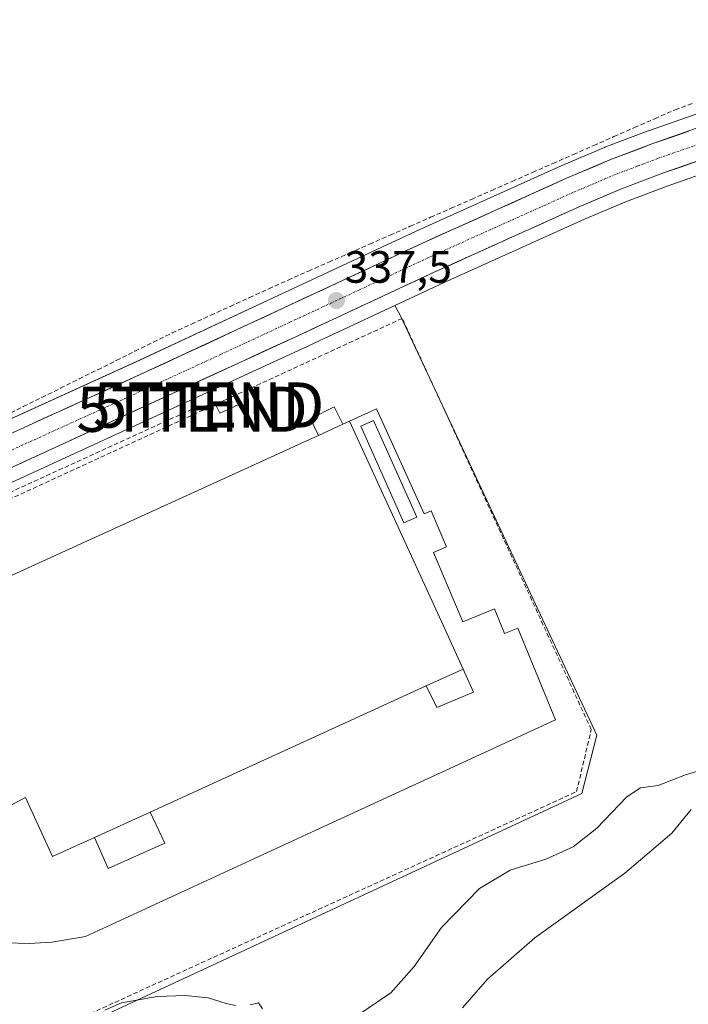
# Model space of a CAD drawing. Units: metres. Extents: x 618310 to 621779, y 4692422 to 4694794.
# Drawn here: x 620267 to 620415, y 4692638 to 4692856 of the extents above; entities that cross this region are included whole.
import ezdxf
from ezdxf.enums import TextEntityAlignment as Align

# ---------------------------------------------------------------- set-up
doc = ezdxf.new("R2010")
doc.units = ezdxf.units.M
doc.header["$MEASUREMENT"] = 0
doc.linetypes.add('TRAZO_Y_PUNTO', pattern=[1, 0.5, -0.25, 0, -0.25])
doc.linetypes.add('TRAZOSX2', pattern=[1.5, 1, -0.5])
doc.layers.get('0').update_dxf_attribs({"lineweight": 5})
for name, color, linetype, lineweight in [('Carretera de calzada única', 19, 'Continuous', 13), ('Carretera de calzada única Cxs', 19, 'Continuous', 13), ('Carretera de calzada única eje', 19, 'TRAZO_Y_PUNTO', 0), ('Carátula', 7, 'Continuous', 5), ('Conducción de hidrocarburos lineal', 6, 'TRAZOSX2', 0), ('Corriente artificial lineal', 5, 'TRAZOSX2', 13), ('Cultivos herbáceos CxS', 92, 'Continuous', 0), ('Curva de nivel normal', 36, 'Continuous', 0), ('Edificación', 1, 'Continuous', 13), ('Edificación Cxs', 1, 'Continuous', 13), ('Edificación industrial', 135, 'Continuous', 13), ('Edificación industrial Cxs', 135, 'Continuous', 13), ('Edificación ligera', 1, 'Continuous', 0), ('Edificación ligera Cxs', 1, 'Continuous', 0), ('Explanada', 19, 'Continuous', 0), ('Explanada Cxs', 19, 'Continuous', 0), ('Muro lineal', 1, 'TRAZOSX2', 13), ('Núcleo urbano CxS', 19, 'Continuous', 0), ('Pastizal CxS', 92, 'Continuous', 0), ('Punto de cota en terreno', 7, 'Continuous', 0), ('Rótulo de punto de cota en terreno', 19, 'Continuous', 0), ('Torre de tendido puntual', 7, 'Continuous', 0)]:
    doc.layers.add(name, color=color, linetype=linetype, lineweight=lineweight)
doc.styles.add('Arial', font='txt', dxfattribs={"height": 0.2})

# ---------------------------------------------------------------- blocks, each defined once
blk = doc.blocks.new('*U151')
at = {"layer": 'Cultivos herbáceos CxS', "color": 92, "linetype": 'Continuous', "lineweight": 0}
blk.add_polyline3d([(620430.2085, 4692840.115, 337.517), (620406.4497, 4692831.765, 337.5177), (620406.4013, 4692831.7471, 337.5173), (620396.8313, 4692828.1371, 337.4726), (620396.7129, 4692828.0895, 337.4734), (620387.1454, 4692824.0076, 337.4242), (620355.0693, 4692809.5569, 337.342), (620324.5121, 4692795.2889, 337.4502), (620293.8453, 4692781.0052, 337.5831), (620242.0677, 4692757.4363, 337.511), (620229.9785, 4692751.8319, 337.3512), (620205.7741, 4692740.6146, 336.7833), (620141.9189, 4692711.3268, 334.0018), (620119.6389, 4692701.0967, 332.8736), (620116.1167, 4692699.4814, 332.7803), (620116.1167, 4692699.4814, 332.7803), (620106.7803, 4692715.4872, 334.5866), (620086.0261, 4692707.4161, 334.3155), (620073.3431, 4692723.5585, 335.119), (620067.5783, 4692748.925, 336.1039), (620065.2725, 4692767.3731, 336.0303), (620044.5185, 4692784.6686, 333.6962), (620034.1417, 4692799.6578, 334.3869), (620026.0381, 4692799.1811, 334.6324)], dxfattribs=at)
blk = doc.blocks.new('*U156')
at = {"layer": 'Pastizal CxS', "color": 92, "linetype": 'Continuous', "lineweight": 0}
blk.add_polyline3d([(620015.8783, 4692639.3873, 327.76), (620032.9317, 4692646.8413, 328.2812), (620033.0031, 4692646.8737, 328.2822), (620060.5623, 4692659.7885, 329.3673), (620122.6505, 4692688.2802, 333.2711), (620125.0113, 4692689.3635, 333.4169), (620147.3009, 4692699.5933, 334.6022), (620168.9899, 4692709.5385, 335.5518), (620170.8795, 4692706.1719, 335.6059), (620189.4015, 4692664.8571, 334.9427), (620203.8851, 4692632.5501, 333.417), (620275.3925, 4692630.8543, 333.5436), (620391.7511, 4692685.0149, 336.3016), (620395.0607, 4692697.9127, 336.4692), (620351.5537, 4692790.7973, 336.99), (620350.2989, 4692793.0786, 337.0972), (620358.8777, 4692797.0842, 336.9872), (620360.4613, 4692797.8235, 336.9719), (620392.3238, 4692812.192, 337.1509), (620401.5768, 4692816.1249, 337.1894), (620410.847, 4692819.6212, 337.2903), (620434.4417, 4692827.9152, 336.371)], dxfattribs=at)
blk = doc.blocks.new('5PATER')
at = {"layer": 'Carátula', "linetype": 'Continuous', "lineweight": 5}
h = blk.add_hatch(color=250, dxfattribs=at)
edge = h.paths.add_edge_path()
edge.add_ellipse((0, 0.01), major_axis=(-1.33, -1.34), ratio=0.999422, start_angle=0, end_angle=360)
blk = doc.blocks.new('*U196')
at = {"layer": 'Explanada Cxs', "color": 19, "linetype": 'Continuous', "lineweight": 0}
for points in [[(620250.6001, 4692655.7801, 335.3139), (620227.8701, 4692645.3001, 334.9147), (620199.3701, 4692708.3501, 335.9023), (620221.6701, 4692719.0901, 336.3636), (620219.3901, 4692723.8101, 336.6679), (620228.262, 4692728.0026, 336.6239), (620228.3901, 4692727.8275, 336.6171), (620228.4035, 4692727.8339, 336.6172), (620228.4801, 4692727.5901, 336.6084), (620235.2101, 4692730.7801, 336.7249), (620235.1501, 4692731.0401, 336.7337), (620235.0912, 4692731.3005, 336.7425), (620245.3901, 4692735.5501, 336.9758), (620248.0101, 4692729.2801, 336.9311), (620241.3201, 4692726.0301, 336.68), (620263.1001, 4692681.2501, 335.9296), (620268.5601, 4692684.1201, 336.0439), (620274.5501, 4692671.0101, 335.8168), (620283.8201, 4692675.2601, 336.0267), (620286.8901, 4692668.3901, 335.8919), (620299.4401, 4692673.9801, 336.401), (620296.1401, 4692680.8701, 336.8247), (620357.2801, 4692708.8201, 337.3488), (620359.6401, 4692704.0501, 337.1297), (620367.7501, 4692707.4401, 337.119), (620365.4601, 4692712.5501, 337.1544), (620361.4601, 4692721.3301, 337.2634), (620340.3201, 4692767.4501, 337.0495), (620346.2801, 4692770.2301, 336.823), (620356.8501, 4692746.9201, 337.0306), (620358.3701, 4692747.6001, 336.9361), (620361.7501, 4692739.6001, 337.0053), (620358.8701, 4692738.3901, 337.2073), (620365.3701, 4692723.0101, 337.1351), (620372.3501, 4692725.9201, 337.0237), (620374.6201, 4692720.3901, 337.0071), (620377.5301, 4692721.6001, 336.9784), (620385.8901, 4692701.3001, 336.7555), (620332.6901, 4692676.8001, 336.7677), (620281.8501, 4692653.3001, 335.3979), (620274.3901, 4692652.0301, 335.3148), (620269.3701, 4692651.7301, 335.2584), (620264.3201, 4692651.9101, 335.2221), (620259.3201, 4692652.5301, 335.2223), (620254.3901, 4692653.6001, 335.2804), (620250.6001, 4692655.7801, 335.3139)], [(620355.1701, 4692746.1601, 337.2052), (620345.6201, 4692767.6201, 336.8855), (620342.7901, 4692766.3701, 337.0671), (620352.3301, 4692744.9101, 337.4486), (620355.1701, 4692746.1601, 337.2052)], [(620235.0301, 4692691.4801, 336.1206), (620226.8401, 4692709.7501, 336.3387), (620221.8201, 4692707.5001, 336.1275), (620230.3201, 4692689.3701, 335.9331), (620235.0301, 4692691.4801, 336.1206)], [(620226.2801, 4692684.8901, 335.7446), (620215.9801, 4692707.7101, 336.061), (620207.3901, 4692703.8301, 335.9214), (620217.7101, 4692681.0201, 335.5327), (620226.2801, 4692684.8901, 335.7446)], [(620247.0501, 4692666.0501, 335.6298), (620238.4301, 4692684.2501, 335.9646), (620233.7601, 4692682.0301, 335.7831), (620242.3101, 4692663.8201, 335.4244), (620247.0501, 4692666.0501, 335.6298)], [(620238.0501, 4692659.2001, 335.2768), (620227.8201, 4692681.5101, 335.6821), (620219.3901, 4692677.6401, 335.4796), (620229.6201, 4692655.3401, 335.0849), (620238.0501, 4692659.2001, 335.2768)]]:
    blk.add_polyline3d(points, close=True, dxfattribs=at)
blk = doc.blocks.new('5TTEND')
blk.add_text('5TTEND', height=10).set_placement((0, 0), align=Align.MIDDLE_CENTER)

msp = doc.modelspace()

# ---------------------------------------------------------------- linework, layer by layer
at = {"layer": 'Carretera de calzada única', "color": 19, "linetype": 'Continuous', "lineweight": 13}
for points in [[(620231.25, 4692749.11), (620243.32, 4692754.71), (620295.1, 4692778.28), (620325.78, 4692792.57), (620356.32, 4692806.83), (620388.35, 4692821.26), (620397.89, 4692825.33), (620407.46, 4692828.94), (620431.19, 4692837.28), (620443.12, 4692841.35), (620452.83, 4692844.39), (620473.98, 4692850.43), (620623.46, 4692895.01), (620740.3, 4692929.73), (620802.78, 4692948.35), (620862.58, 4692966.51), (620951.03, 4692992.8), (620997.65, 4693006.79)], [(620998.84, 4692999.92), (620953.01, 4692986.18), (620864.57, 4692959.89), (620804.78, 4692941.73), (620742.28, 4692923.1), (620625.42, 4692888.37), (620475.92, 4692843.78), (620454.82, 4692837.78), (620445.28, 4692834.78), (620433.46, 4692830.75), (620409.82, 4692822.44), (620400.46, 4692818.91), (620391.12, 4692814.94), (620359.21, 4692800.55), (620328.69, 4692786.3), (620241.08, 4692745.96)]]:
    msp.add_lwpolyline(points, dxfattribs=at)
at = {"layer": 'Carretera de calzada única Cxs', "color": 19, "linetype": 'Continuous', "lineweight": 13}
for points in [[(620264.9, 4692764.53, 337.54), (620269.21, 4692766.5, 337.5), (620273.53, 4692768.46, 337.57), (620277.84, 4692770.42, 337.55), (620282.16, 4692772.39, 337.56), (620286.47, 4692774.35, 337.55), (620290.79, 4692776.32, 337.52), (620295.1, 4692778.28, 337.56), (620299.48, 4692780.32, 337.53), (620303.87, 4692782.36, 337.5), (620308.25, 4692784.4, 337.49), (620312.63, 4692786.45, 337.44), (620317.01, 4692788.49, 337.49), (620321.4, 4692790.53, 337.43), (620325.78, 4692792.57, 337.45), (620330.14, 4692794.61, 337.43), (620334.51, 4692796.64, 337.38), (620338.87, 4692798.68, 337.39), (620343.23, 4692800.72, 337.35), (620347.59, 4692802.76, 337.34), (620351.96, 4692804.79, 337.32), (620356.32, 4692806.83, 337.3), (620360.32, 4692808.63, 337.33), (620364.33, 4692810.44, 337.29), (620368.33, 4692812.24, 337.3), (620372.34, 4692814.05, 337.37), (620376.34, 4692815.85, 337.33), (620380.34, 4692817.65, 337.38), (620384.35, 4692819.46, 337.37), (620388.35, 4692821.26, 337.36), (620391.53, 4692822.62, 337.47), (620394.71, 4692823.97, 337.46), (620397.89, 4692825.33, 337.41), (620401.08, 4692826.53, 337.43), (620404.27, 4692827.74, 337.46), (620407.46, 4692828.94, 337.48), (620411.42, 4692830.33, 337.42), (620415.37, 4692831.72, 337.47)], [(620417.7, 4692825.21, 337.09), (620413.76, 4692823.83, 337.04), (620409.82, 4692822.44, 337.19), (620406.7, 4692821.26, 337.19), (620403.58, 4692820.09, 337.16), (620400.46, 4692818.91, 337.13), (620397.35, 4692817.59, 337.21), (620394.23, 4692816.26, 337.19), (620391.12, 4692814.94, 337.14), (620387.13, 4692813.14, 337.18), (620383.14, 4692811.34, 337.16), (620379.15, 4692809.54, 337.17), (620375.17, 4692807.75, 337.22), (620371.18, 4692805.95, 337.1), (620367.19, 4692804.15, 337.19), (620363.2, 4692802.35, 337.23), (620359.21, 4692800.55, 337.22), (620354.85, 4692798.51, 337.33), (620350.49, 4692796.48, 337.28), (620346.13, 4692794.44, 337.31), (620341.77, 4692792.41, 337.32), (620337.41, 4692790.37, 337.31), (620333.05, 4692788.34, 337.39), (620328.69, 4692786.3, 337.35), (620324.31, 4692784.28, 337.38), (620319.93, 4692782.27, 337.44), (620315.55, 4692780.25, 337.39), (620311.17, 4692778.23, 337.47), (620306.79, 4692776.22, 337.39), (620302.41, 4692774.2, 337.42), (620298.03, 4692772.18, 337.48), (620293.65, 4692770.16, 337.43), (620289.27, 4692768.15, 337.47), (620284.89, 4692766.13, 337.48), (620280.5, 4692764.11, 337.45), (620276.12, 4692762.1, 337.55), (620271.74, 4692760.08, 337.47), (620267.36, 4692758.06, 337.55), (620262.98, 4692756.05, 337.55)]]:
    msp.add_polyline3d(points, dxfattribs=at)
at = {"layer": 'Carretera de calzada única eje', "color": 19, "linetype": 'TRAZO_Y_PUNTO', "lineweight": 0}
msp.add_lwpolyline([(620420.51, 4692829.85), (620408.64, 4692825.69), (620403.96, 4692823.92), (620399.17, 4692822.12), (620394.41, 4692820.09), (620389.73, 4692818.1), (620373.73, 4692810.89), (620357.76, 4692803.69), (620342.48, 4692796.55), (620327.23, 4692789.43), (620311.89, 4692782.28), (620290, 4692772.21), (620264.1, 4692760.42), (620242.21, 4692750.34), (620228.36, 4692743.94)], dxfattribs=at)
at = {"layer": 'Conducción de hidrocarburos lineal', "color": 6, "linetype": 'TRAZOSX2', "lineweight": 0}
msp.add_polyline3d([(620309.13, 4692771.03, 337.25), (620305.46, 4692770.11, 337.27), (620238.65, 4692739.59, 337.13), (620212.62, 4692725.53, 336.68), (620110.48, 4692678.6, 332.34), (619944.02, 4692591.11, 325.04)], dxfattribs=at)
at = {"layer": 'Corriente artificial lineal', "color": 5, "linetype": 'TRAZOSX2', "lineweight": 13}
msp.add_polyline3d([(620263.97, 4692768.65, 337.27), (620268.09, 4692770.69, 337.29), (620272.21, 4692772.73, 337.4), (620276.33, 4692774.77, 337.29), (620280.44, 4692776.82, 337.29), (620284.56, 4692778.86, 337.23), (620288.68, 4692780.9, 337.29), (620292.8, 4692782.94, 337.34), (620296.91, 4692784.98, 337.3), (620301.03, 4692787.02, 337.29), (620305.31, 4692788.97, 337.18), (620309.58, 4692790.92, 337.18), (620313.86, 4692792.87, 337.17), (620318.14, 4692794.82, 337.17), (620322.41, 4692796.77, 337.13), (620326.69, 4692798.72, 337.15), (620331.2, 4692800.71, 337.17), (620335.71, 4692802.69, 337.09), (620340.22, 4692804.68, 337.11), (620344.73, 4692806.67, 337.11), (620349.23, 4692808.65, 337.09), (620353.74, 4692810.64, 337.11), (620358.25, 4692812.62, 337.09), (620362.76, 4692814.61, 337.11), (620367.27, 4692816.6, 337.18), (620371.78, 4692818.58, 337.22), (620376.29, 4692820.57, 337.21), (620380.8, 4692822.56, 337.2), (620385.31, 4692824.54, 337.24), (620389.82, 4692826.53, 337.31), (620394.32, 4692828.51, 337.3), (620398.83, 4692830.5, 337.33), (620403.34, 4692832.49, 337.34), (620407.85, 4692834.47, 337.31), (620412.36, 4692836.46, 337.3), (620416.36, 4692837.88, 337.32)], dxfattribs=at)
at = {"layer": 'Cultivos herbáceos CxS', "color": 92, "linetype": 'Continuous', "lineweight": 0}
msp.add_polyline3d([(620430.21, 4692840.12, 337.52), (620406.45, 4692831.77, 337.52), (620406.4, 4692831.75, 337.52), (620396.83, 4692828.14, 337.47), (620396.71, 4692828.09, 337.47), (620387.15, 4692824.01, 337.42), (620355.07, 4692809.56, 337.34), (620324.51, 4692795.29, 337.45), (620293.85, 4692781.01, 337.58), (620242.07, 4692757.44, 337.51), (620229.98, 4692751.83, 337.35), (620205.77, 4692740.61, 336.78), (620141.92, 4692711.33, 334), (620119.64, 4692701.1, 332.87), (620116.12, 4692699.48, 332.78)], dxfattribs=at)
at = {"layer": 'Curva de nivel normal', "color": 36, "linetype": 'Continuous', "lineweight": 0}
for points in [[(620421.73, 4692691.27, 335), (620414.66, 4692689.14, 335), (620408.64, 4692686.77, 335), (620404.73, 4692686.22, 335), (620401.67, 4692684.22, 335), (620395.01, 4692677.31, 335), (620389.77, 4692673.18, 335), (620383.74, 4692670.42, 335), (620375.85, 4692667.97, 335), (620369.04, 4692663.95, 335), (620360.68, 4692655.27, 335), (620354.58, 4692646.69, 335), (620349.46, 4692640.83, 335), (620341.9, 4692635.7, 335)], [(620415.9, 4692681.42, 330), (620411.63, 4692676.2, 330), (620401.24, 4692667.36, 330), (620381.28, 4692652.98, 330), (620370.82, 4692643.85, 330), (620365.32, 4692637.54, 330)], [(620315.06, 4692638.02, 335), (620312.96, 4692638.45, 335), (620309, 4692639.69, 335), (620303.94, 4692640.26, 335), (620297.69, 4692640.01, 335), (620289.81, 4692638.64, 335), (620286.14, 4692636.97, 335)], [(620321, 4692637.29, 335), (620320.14, 4692638.64, 335), (620318.3, 4692638.15, 335)]]:
    msp.add_polyline3d(points, dxfattribs=at)
at = {"layer": 'Edificación', "color": 1, "linetype": 'Continuous', "lineweight": 13}
msp.add_polyline3d([(620355.17, 4692746.16, 337.21), (620352.33, 4692744.91, 337.45), (620342.79, 4692766.37, 337.07), (620345.62, 4692767.62, 336.89), (620355.17, 4692746.16, 337.21)], dxfattribs=at)
at = {"layer": 'Edificación Cxs', "color": 1, "linetype": 'Continuous', "lineweight": 13}
msp.add_polyline3d([(620355.17, 4692746.16, 337.21), (620352.33, 4692744.91, 337.45), (620342.79, 4692766.37, 337.07), (620345.62, 4692767.62, 336.89), (620355.17, 4692746.16, 337.21)], close=True, dxfattribs=at)
at = {"layer": 'Edificación industrial', "color": 135, "linetype": 'Continuous', "lineweight": 13}
msp.add_polyline3d([(620365.46, 4692712.55, 337.15), (620357.28, 4692708.82, 337.35), (620296.14, 4692680.87, 336.82), (620283.82, 4692675.26, 336.03), (620274.55, 4692671.01, 335.82), (620268.56, 4692684.12, 336.04), (620263.1, 4692681.25, 335.93), (620241.32, 4692726.03, 336.68), (620248.01, 4692729.28, 336.93), (620261.44, 4692735.83, 337.24), (620263.19, 4692732.21, 337.31), (620315.14, 4692755.95, 337.29), (620331.46, 4692763.39, 337.18), (620333.44, 4692764.3, 337.17), (620338.82, 4692766.77, 337.1), (620340.32, 4692767.45, 337.05), (620361.46, 4692721.33, 337.26), (620365.46, 4692712.55, 337.15)], dxfattribs=at)
at = {"layer": 'Edificación industrial Cxs', "color": 135, "linetype": 'Continuous', "lineweight": 13}
msp.add_polyline3d([(620365.46, 4692712.55, 337.15), (620357.28, 4692708.82, 337.35), (620296.14, 4692680.87, 336.82), (620283.82, 4692675.26, 336.03), (620274.55, 4692671.01, 335.82), (620268.56, 4692684.12, 336.04), (620263.1, 4692681.25, 335.93), (620241.32, 4692726.03, 336.68), (620248.01, 4692729.28, 336.93), (620261.44, 4692735.83, 337.24), (620263.19, 4692732.21, 337.31), (620315.14, 4692755.95, 337.29), (620331.46, 4692763.39, 337.18), (620333.44, 4692764.3, 337.17), (620338.82, 4692766.77, 337.1), (620340.32, 4692767.45, 337.05), (620361.46, 4692721.33, 337.26), (620365.46, 4692712.55, 337.15)], close=True, dxfattribs=at)
at = {"layer": 'Edificación ligera', "color": 1, "linetype": 'Continuous', "lineweight": 0}
for points in [[(620315.62, 4692771.07, 337.2), (620311.56, 4692769.21, 337.2), (620310.66, 4692771.19, 337.26), (620314.69, 4692773.05, 337.26), (620315.62, 4692771.07, 337.2)], [(620333.44, 4692764.3, 337.17), (620331.67, 4692768.01, 337.15), (620336.88, 4692770.63, 337), (620338.82, 4692766.77, 337.1)], [(620338.82, 4692766.77, 337.1), (620333.44, 4692764.3, 337.17)], [(620365.46, 4692712.55, 337.15), (620367.75, 4692707.44, 337.12), (620359.64, 4692704.05, 337.13), (620357.28, 4692708.82, 337.35)], [(620357.28, 4692708.82, 337.35), (620365.46, 4692712.55, 337.15)], [(620283.82, 4692675.26, 336.03), (620296.14, 4692680.87, 336.82)], [(620296.14, 4692680.87, 336.82), (620299.44, 4692673.98, 336.4), (620286.89, 4692668.39, 335.89), (620283.82, 4692675.26, 336.03)]]:
    msp.add_polyline3d(points, dxfattribs=at)
at = {"layer": 'Edificación ligera Cxs', "color": 1, "linetype": 'Continuous', "lineweight": 0}
for points in [[(620315.62, 4692771.07, 337.2), (620311.56, 4692769.21, 337.2), (620310.66, 4692771.19, 337.26), (620314.69, 4692773.05, 337.26), (620315.62, 4692771.07, 337.2)], [(620338.82, 4692766.77, 337.1), (620333.44, 4692764.3, 337.17), (620331.67, 4692768.01, 337.15), (620336.88, 4692770.63, 337), (620338.82, 4692766.77, 337.1)], [(620357.28, 4692708.82, 337.35), (620365.46, 4692712.55, 337.15), (620367.75, 4692707.44, 337.12), (620359.64, 4692704.05, 337.13), (620357.28, 4692708.82, 337.35)], [(620283.82, 4692675.26, 336.03), (620296.14, 4692680.87, 336.82), (620299.44, 4692673.98, 336.4), (620286.89, 4692668.39, 335.89), (620283.82, 4692675.26, 336.03)]]:
    msp.add_polyline3d(points, close=True, dxfattribs=at)
at = {"layer": 'Explanada', "color": 19, "linetype": 'Continuous', "lineweight": 0}
for points in [[(620346.28, 4692770.23, 336.82), (620356.85, 4692746.92, 337.03), (620358.37, 4692747.6, 336.94), (620361.75, 4692739.6, 337.01), (620358.87, 4692738.39, 337.21), (620365.37, 4692723.01, 337.14), (620372.35, 4692725.92, 337.02), (620374.62, 4692720.39, 337.01), (620377.53, 4692721.6, 336.98), (620385.89, 4692701.3, 336.76), (620332.69, 4692676.8, 336.77), (620281.85, 4692653.3, 335.4), (620274.39, 4692652.03, 335.31), (620269.37, 4692651.73, 335.26), (620264.32, 4692651.91, 335.22), (620259.32, 4692652.53, 335.22), (620254.39, 4692653.6, 335.28), (620250.6, 4692655.78, 335.31)], [(620340.32, 4692767.45, 337.05), (620346.28, 4692770.23, 336.82)], [(620248.01, 4692729.28, 336.93), (620241.32, 4692726.03, 336.68), (620263.1, 4692681.25, 335.93), (620268.56, 4692684.12, 336.04), (620274.55, 4692671.01, 335.82), (620283.82, 4692675.26, 336.03), (620286.89, 4692668.39, 335.89), (620299.44, 4692673.98, 336.4), (620296.14, 4692680.87, 336.82), (620357.28, 4692708.82, 337.35), (620359.64, 4692704.05, 337.13), (620367.75, 4692707.44, 337.12), (620365.46, 4692712.55, 337.15), (620361.46, 4692721.33, 337.26), (620340.32, 4692767.45, 337.05)], [(620355.17, 4692746.16, 337.21), (620345.62, 4692767.62, 336.89), (620342.79, 4692766.37, 337.07)], [(620342.79, 4692766.37, 337.07), (620352.33, 4692744.91, 337.45), (620355.17, 4692746.16, 337.21)]]:
    msp.add_polyline3d(points, dxfattribs=at)
at = {"layer": 'Muro lineal', "color": 1, "linetype": 'TRAZOSX2', "lineweight": 13}
for points in [[(620223.19, 4692642.76, 334.95), (620226.87, 4692633.86, 334.68), (620274.72, 4692632.48, 334.48), (620390.55, 4692685.39, 336.42), (620393.81, 4692699.13, 336.56), (620351.98, 4692790.22, 336.96), (620314.69, 4692773.05, 337.26)], [(620310.66, 4692771.19, 337.26), (620237.32, 4692737.39, 337.01), (620236.37, 4692731.83, 336.77)]]:
    msp.add_polyline3d(points, dxfattribs=at)
at = {"layer": 'Núcleo urbano CxS', "color": 19, "linetype": 'Continuous', "lineweight": 0}
for points in [[(620503.31, 4692848.82, 337.85), (620476.76, 4692840.9, 336.41), (620455.68, 4692834.91, 336.23), (620446.21, 4692831.93, 335.74), (620434.44, 4692827.92, 336.37), (620410.85, 4692819.62, 337.29), (620401.58, 4692816.12, 337.19), (620392.32, 4692812.19, 337.15), (620360.46, 4692797.82, 336.97), (620358.88, 4692797.08, 336.99), (620350.3, 4692793.08, 337.1)], [(620010.53, 4692651.14, 327.99), (620055.17, 4692671.53, 329.85), (620116.12, 4692699.48, 332.78), (620119.64, 4692701.1, 332.87), (620141.92, 4692711.33, 334), (620205.77, 4692740.61, 336.78), (620229.98, 4692751.83, 337.35), (620242.07, 4692757.44, 337.51), (620293.85, 4692781.01, 337.58), (620324.51, 4692795.29, 337.45), (620355.07, 4692809.56, 337.34), (620387.15, 4692824.01, 337.42), (620396.71, 4692828.09, 337.47), (620396.83, 4692828.14, 337.47), (620406.4, 4692831.75, 337.52), (620406.45, 4692831.77, 337.52), (620430.21, 4692840.12, 337.52)], [(620430.21, 4692840.12, 337.52), (620406.45, 4692831.77, 337.52), (620406.4, 4692831.75, 337.52), (620396.83, 4692828.14, 337.47), (620396.71, 4692828.09, 337.47), (620387.15, 4692824.01, 337.42), (620355.07, 4692809.56, 337.34), (620324.51, 4692795.29, 337.45), (620293.85, 4692781.01, 337.58), (620242.07, 4692757.44, 337.51), (620229.98, 4692751.83, 337.35), (620205.77, 4692740.61, 336.78), (620141.92, 4692711.33, 334), (620119.64, 4692701.1, 332.87), (620116.12, 4692699.48, 332.78)], [(620434.44, 4692827.92, 336.37), (620410.85, 4692819.62, 337.29), (620401.58, 4692816.12, 337.19), (620392.32, 4692812.19, 337.15), (620360.46, 4692797.82, 336.97), (620358.88, 4692797.08, 336.99), (620350.3, 4692793.08, 337.1), (620329.95, 4692783.58, 337.11), (620242.33, 4692743.24, 337.31), (620206.14, 4692726.57, 336.62), (620168.99, 4692709.54, 335.55), (620147.3, 4692699.59, 334.6), (620125.01, 4692689.36, 333.42), (620122.65, 4692688.28, 333.27), (620060.56, 4692659.79, 329.37), (620033, 4692646.87, 328.28), (620032.93, 4692646.84, 328.28), (620015.88, 4692639.39, 327.76)], [(620350.3, 4692793.08, 337.1), (620329.95, 4692783.58, 337.11), (620242.33, 4692743.24, 337.31), (620206.14, 4692726.57, 336.62), (620168.99, 4692709.54, 335.55)], [(620350.3, 4692793.08, 337.1), (620329.95, 4692783.58, 337.11), (620242.33, 4692743.24, 337.31), (620206.14, 4692726.57, 336.62), (620168.99, 4692709.54, 335.55)], [(620168.99, 4692709.54, 335.55), (620170.88, 4692706.17, 335.61), (620189.4, 4692664.86, 334.94), (620203.89, 4692632.55, 333.42), (620275.39, 4692630.85, 333.54), (620391.75, 4692685.01, 336.3), (620395.06, 4692697.91, 336.47), (620351.55, 4692790.8, 336.99), (620350.3, 4692793.08, 337.1)]]:
    msp.add_polyline3d(points, dxfattribs=at)
msp.add_polyline3d([(620275.39, 4692630.85, 333.54), (620203.89, 4692632.55, 333.42), (620189.4, 4692664.86, 334.94), (620170.88, 4692706.17, 335.61), (620168.99, 4692709.54, 335.55), (620206.14, 4692726.57, 336.62), (620242.33, 4692743.24, 337.31), (620329.95, 4692783.58, 337.11), (620350.3, 4692793.08, 337.1), (620351.55, 4692790.8, 336.99), (620395.06, 4692697.91, 336.47), (620391.75, 4692685.01, 336.3), (620275.39, 4692630.85, 333.54)], close=True, dxfattribs=at)
at = {"layer": 'Pastizal CxS', "color": 92, "linetype": 'Continuous', "lineweight": 0}
for points in [[(620503.31, 4692848.82, 337.85), (620476.76, 4692840.9, 336.41), (620455.68, 4692834.91, 336.23), (620446.21, 4692831.93, 335.74), (620434.44, 4692827.92, 336.37), (620410.85, 4692819.62, 337.29), (620401.58, 4692816.12, 337.19), (620392.32, 4692812.19, 337.15), (620360.46, 4692797.82, 336.97), (620358.88, 4692797.08, 336.99), (620350.3, 4692793.08, 337.1)], [(620168.99, 4692709.54, 335.55), (620170.88, 4692706.17, 335.61), (620189.4, 4692664.86, 334.94), (620203.89, 4692632.55, 333.42), (620275.39, 4692630.85, 333.54), (620391.75, 4692685.01, 336.3), (620395.06, 4692697.91, 336.47), (620351.55, 4692790.8, 336.99), (620350.3, 4692793.08, 337.1)]]:
    msp.add_polyline3d(points, dxfattribs=at)

# ---------------------------------------------------------------- block references
at = {"layer": 'Cultivos herbáceos CxS', "color": 92, "linetype": 'Continuous', "lineweight": 0}
msp.add_blockref('*U151', (0, 0), dxfattribs=at)
at = {"layer": 'Explanada Cxs', "color": 19, "linetype": 'Continuous', "lineweight": 0}
msp.add_blockref('*U196', (0, 0), dxfattribs=at)
at = {"layer": 'Pastizal CxS', "color": 92, "linetype": 'Continuous', "lineweight": 0}
msp.add_blockref('*U156', (0, 0), dxfattribs=at)
at = {"layer": 'Punto de cota en terreno', "linetype": 'Continuous', "lineweight": 0}
msp.add_blockref('5PATER', (620337.4, 4692794.18, 337.5), dxfattribs=at)
at = {"layer": 'Torre de tendido puntual', "linetype": 'Continuous', "lineweight": 0}
for p in [(620305.46, 4692770.11, 337.27), (620309.13, 4692771.03, 337.25)]:
    msp.add_blockref('5TTEND', p, dxfattribs=at)

# ---------------------------------------------------------------- texts
at = {"layer": 'Rótulo de punto de cota en terreno', "color": 19, "linetype": 'Continuous', "lineweight": 0, "style": 'Arial'}
msp.add_text('337,5', height=7, dxfattribs=at).set_placement((620339.16, 4692795.94), align=Align.BOTTOM_LEFT)

doc.saveas('drawing.dxf')
